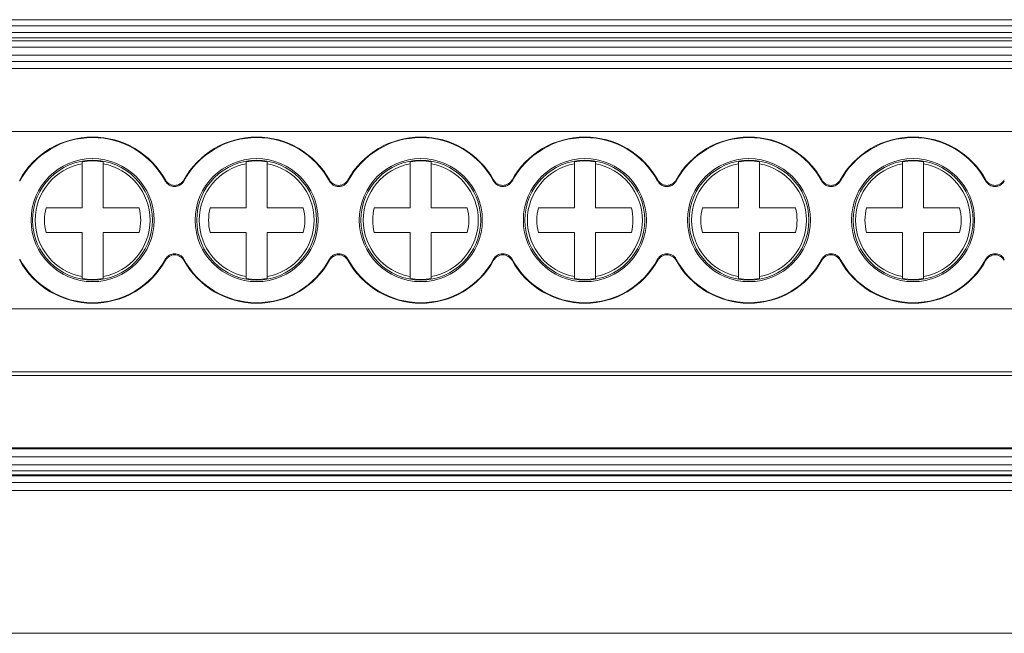
# Model space of a CAD drawing. Units: millimetres. Extents: x 1900 to 2469, y 1224 to 1369.
# Drawn here: x 2076 to 2123, y 1260 to 1290 of the extents above; entities that cross this region are included whole.
import ezdxf

# ---------------------------------------------------------------- set-up
doc = ezdxf.new("R2010")
doc.units = ezdxf.units.MM

# ---------------------------------------------------------------- blocks, each defined once
blk = doc.blocks.new('2')
at = {"color": 7, "linetype": 'Continuous', "lineweight": 15}
for p, q in [((2037.287, 1289.655), (2222.286, 1289.655)), ((2037.287, 1289.355), (2222.286, 1289.355)), ((2037.287, 1289.048), (2222.286, 1289.048)), ((2037.287, 1288.788), (2222.286, 1288.788)), ((2222.286, 1288.655), (2037.287, 1288.655)), ((2222.286, 1288.355), (2037.287, 1288.355)), ((2037.287, 1287.963), (2222.286, 1287.963)), ((2037.287, 1287.663), (2222.286, 1287.663)), ((2222.286, 1287.333), (2037.287, 1287.333)), ((2222.286, 1284.334), (2037.287, 1284.334)), ((2079.008, 1282.807), (2079.008, 1282.898)), ((2079.008, 1280.711), (2079.008, 1282.807)), ((2080.008, 1282.898), (2080.008, 1282.807)), ((2080.008, 1282.807), (2080.008, 1280.711)), ((2086.808, 1282.807), (2086.808, 1282.898)), ((2086.808, 1280.711), (2086.808, 1282.807)), ((2087.808, 1282.898), (2087.808, 1282.807)), ((2087.808, 1282.807), (2087.808, 1280.711)), ((2094.608, 1282.807), (2094.608, 1282.898)), ((2094.608, 1280.711), (2094.608, 1282.807)), ((2095.608, 1282.898), (2095.608, 1282.807)), ((2095.608, 1282.807), (2095.608, 1280.711)), ((2102.408, 1282.807), (2102.408, 1282.898)), ((2102.408, 1280.711), (2102.408, 1282.807)), ((2103.408, 1282.898), (2103.408, 1282.807)), ((2103.408, 1282.807), (2103.408, 1280.711)), ((2110.208, 1282.807), (2110.208, 1282.898)), ((2110.208, 1280.711), (2110.208, 1282.807)), ((2111.208, 1282.898), (2111.208, 1282.807)), ((2111.208, 1282.807), (2111.208, 1280.711)), ((2118.008, 1282.807), (2118.008, 1282.898)), ((2118.008, 1280.711), (2118.008, 1282.807)), ((2119.008, 1282.898), (2119.008, 1282.807)), ((2119.008, 1282.807), (2119.008, 1280.711)), ((2076.044, 1281.978), (2076.044, 1281.972)), ((2083.844, 1281.978), (2083.844, 1281.972)), ((2091.644, 1281.978), (2091.644, 1281.972)), ((2099.444, 1281.978), (2099.444, 1281.972)), ((2107.244, 1281.978), (2107.244, 1281.972)), ((2115.044, 1281.978), (2115.044, 1281.972)), ((2077.299, 1280.711), (2079.008, 1280.711)), ((2080.008, 1280.711), (2081.716, 1280.711)), ((2085.099, 1280.711), (2086.808, 1280.711)), ((2087.808, 1280.711), (2089.516, 1280.711)), ((2092.899, 1280.711), (2094.608, 1280.711)), ((2095.608, 1280.711), (2097.316, 1280.711)), ((2100.699, 1280.711), (2102.408, 1280.711)), ((2103.408, 1280.711), (2105.116, 1280.711)), ((2108.499, 1280.711), (2110.208, 1280.711)), ((2111.208, 1280.711), (2112.916, 1280.711)), ((2116.299, 1280.711), (2118.008, 1280.711)), ((2119.008, 1280.711), (2120.716, 1280.711)), ((2079.008, 1279.533), (2077.299, 1279.533)), ((2079.008, 1277.437), (2079.008, 1279.533)), ((2080.008, 1279.533), (2080.008, 1277.437)), ((2081.716, 1279.533), (2080.008, 1279.533)), ((2086.808, 1279.533), (2085.099, 1279.533)), ((2086.808, 1277.437), (2086.808, 1279.533)), ((2087.808, 1279.533), (2087.808, 1277.437)), ((2089.516, 1279.533), (2087.808, 1279.533)), ((2094.608, 1279.533), (2092.899, 1279.533)), ((2094.608, 1277.437), (2094.608, 1279.533)), ((2095.608, 1279.533), (2095.608, 1277.437)), ((2097.316, 1279.533), (2095.608, 1279.533)), ((2102.408, 1279.533), (2100.699, 1279.533)), ((2102.408, 1277.437), (2102.408, 1279.533)), ((2103.408, 1279.533), (2103.408, 1277.437)), ((2105.116, 1279.533), (2103.408, 1279.533)), ((2110.208, 1279.533), (2108.499, 1279.533)), ((2110.208, 1277.437), (2110.208, 1279.533)), ((2111.208, 1279.533), (2111.208, 1277.437)), ((2112.916, 1279.533), (2111.208, 1279.533)), ((2118.008, 1279.533), (2116.299, 1279.533)), ((2118.008, 1277.437), (2118.008, 1279.533)), ((2119.008, 1279.533), (2119.008, 1277.437)), ((2120.716, 1279.533), (2119.008, 1279.533)), ((2076.044, 1278.272), (2076.044, 1278.267)), ((2083.844, 1278.272), (2083.844, 1278.267)), ((2091.644, 1278.272), (2091.644, 1278.267)), ((2099.444, 1278.272), (2099.444, 1278.267)), ((2107.244, 1278.272), (2107.244, 1278.267)), ((2115.044, 1278.272), (2115.044, 1278.267)), ((2079.008, 1277.346), (2079.008, 1277.437)), ((2080.008, 1277.437), (2080.008, 1277.346)), ((2086.808, 1277.346), (2086.808, 1277.437)), ((2087.808, 1277.437), (2087.808, 1277.346)), ((2094.608, 1277.346), (2094.608, 1277.437)), ((2095.608, 1277.437), (2095.608, 1277.346)), ((2102.408, 1277.346), (2102.408, 1277.437)), ((2103.408, 1277.437), (2103.408, 1277.346)), ((2110.208, 1277.346), (2110.208, 1277.437)), ((2111.208, 1277.437), (2111.208, 1277.346)), ((2118.008, 1277.346), (2118.008, 1277.437)), ((2119.008, 1277.437), (2119.008, 1277.346)), ((2037.287, 1275.911), (2222.286, 1275.911)), ((2037.287, 1272.913), (2222.286, 1272.913)), ((2222.286, 1272.728), (2037.287, 1272.728)), ((2222.286, 1269.3), (2037.287, 1269.3)), ((2037.287, 1269.24), (2222.286, 1269.24)), ((2037.287, 1268.874), (2222.286, 1268.874)), ((2037.287, 1268.49), (2222.286, 1268.49)), ((2222.286, 1268.201), (2037.287, 1268.201)), ((2222.286, 1268.009), (2037.287, 1268.009)), ((2222.286, 1267.962), (2037.287, 1267.962)), ((2037.287, 1267.65), (2222.286, 1267.65)), ((2037.287, 1267.268), (2222.286, 1267.268)), ((2222.286, 1260.475), (2037.287, 1260.475))]:
    blk.add_line(p, q, dxfattribs=at)
for centre, radius in [((2079.508, 1280.122), 2.925), ((2079.508, 1280.122), 2.85), ((2087.308, 1280.122), 2.925), ((2087.308, 1280.122), 2.85), ((2095.108, 1280.122), 2.925), ((2095.108, 1280.122), 2.85), ((2102.908, 1280.122), 2.925), ((2102.908, 1280.122), 2.85), ((2110.708, 1280.122), 2.925), ((2110.708, 1280.122), 2.85), ((2118.508, 1280.122), 2.925), ((2118.508, 1280.122), 2.85)]:
    blk.add_circle(centre, radius, dxfattribs=at)
for centre, radius, start, end in [((2079.508, 1280.122), 3.953, 28.8952, 151.1935), ((2079.508, 1280.122), 3.927, 28.2753, 151.8959), ((2087.308, 1280.122), 3.953, 28.8952, 151.1935), ((2087.308, 1280.122), 3.927, 28.2753, 151.8959), ((2095.108, 1280.122), 3.953, 28.8952, 151.1935), ((2095.108, 1280.122), 3.927, 28.2753, 151.8959), ((2102.908, 1280.122), 3.953, 28.8952, 151.1935), ((2102.908, 1280.122), 3.927, 28.2753, 151.8959), ((2110.708, 1280.122), 3.953, 28.8952, 151.1935), ((2110.708, 1280.122), 3.927, 28.2753, 151.8959), ((2118.508, 1280.122), 3.953, 28.8952, 151.1935), ((2118.508, 1280.122), 3.927, 28.2753, 151.8959), ((2079.508, 1280.122), 2.731, 100.5492, 259.4508), ((2079.508, 1280.122), 2.821, 79.7899, 100.2101), ((2079.508, 1280.122), 2.731, 280.5492, 79.4508), ((2087.308, 1280.122), 2.731, 100.5492, 259.4508), ((2087.308, 1280.122), 2.821, 79.7899, 100.2101), ((2087.308, 1280.122), 2.731, 280.5492, 79.4508), ((2095.108, 1280.122), 2.731, 100.5492, 259.4508), ((2095.108, 1280.122), 2.821, 79.7899, 100.2101), ((2095.108, 1280.122), 2.731, 280.5492, 79.4508), ((2102.908, 1280.122), 2.731, 100.5492, 259.4508), ((2102.908, 1280.122), 2.821, 79.7899, 100.2101), ((2102.908, 1280.122), 2.731, 280.5492, 79.4508), ((2110.708, 1280.122), 2.731, 100.5492, 259.4508), ((2110.708, 1280.122), 2.821, 79.7899, 100.2101), ((2110.708, 1280.122), 2.731, 280.5492, 79.4508), ((2118.508, 1280.122), 2.731, 100.5492, 259.4508), ((2118.508, 1280.122), 2.821, 79.7899, 100.2101), ((2118.508, 1280.122), 2.731, 280.5492, 79.4508), ((2079.508, 1280.122), 2.286, 165.0621, 194.9379), ((2079.508, 1280.122), 2.286, 345.0621, 14.9379), ((2087.308, 1280.122), 2.286, 165.0621, 194.9379), ((2087.308, 1280.122), 2.286, 345.0621, 14.9379), ((2095.108, 1280.122), 2.286, 165.0621, 194.9379), ((2095.108, 1280.122), 2.286, 345.0621, 14.9379), ((2102.908, 1280.122), 2.286, 165.0621, 194.9379), ((2102.908, 1280.122), 2.286, 345.0621, 14.9379), ((2110.708, 1280.122), 2.286, 165.0621, 194.9379), ((2110.708, 1280.122), 2.286, 345.0621, 14.9379), ((2118.508, 1280.122), 2.286, 165.0621, 194.9379), ((2118.508, 1280.122), 2.286, 345.0621, 14.9379), ((2079.508, 1280.122), 3.927, 208.1041, 331.7247), ((2079.508, 1280.122), 3.953, 208.8065, 331.1048), ((2087.308, 1280.122), 3.927, 208.1041, 331.7247), ((2087.308, 1280.122), 3.953, 208.8065, 331.1048), ((2095.108, 1280.122), 3.927, 208.1041, 331.7247), ((2095.108, 1280.122), 3.953, 208.8065, 331.1048), ((2102.908, 1280.122), 3.927, 208.1041, 331.7247), ((2102.908, 1280.122), 3.953, 208.8065, 331.1048), ((2110.708, 1280.122), 3.927, 208.1041, 331.7247), ((2110.708, 1280.122), 3.953, 208.8065, 331.1048), ((2118.508, 1280.122), 3.927, 208.1041, 331.7247), ((2118.508, 1280.122), 3.953, 208.8065, 331.1048), ((2079.508, 1280.122), 2.821, 259.7899, 280.2101), ((2087.308, 1280.122), 2.821, 259.7899, 280.2101), ((2095.108, 1280.122), 2.821, 259.7899, 280.2101), ((2102.908, 1280.122), 2.821, 259.7899, 280.2101), ((2110.708, 1280.122), 2.821, 259.7899, 280.2101), ((2118.508, 1280.122), 2.821, 259.7899, 280.2101)]:
    blk.add_arc(centre, radius, start, end, dxfattribs=at)
for points, knots in [([(2076.044, 1282.032), (2076.044, 1282.023), (2076.044, 1282.014), (2076.044, 1282.005), (2076.044, 1281.996), (2076.044, 1281.987), (2076.044, 1281.978)], [0, 0, 0, 0, 0.000500559, 0.000500559, 0.000500559, 0.001001117, 0.001001117, 0.001001117, 0.001001117]), ([(2083.844, 1281.978), (2083.8, 1281.899), (2083.736, 1281.833), (2083.583, 1281.743), (2083.493, 1281.719), (2083.315, 1281.72), (2083.225, 1281.745), (2083.073, 1281.837), (2083.009, 1281.903), (2082.966, 1281.983)], [0, 0, 0, 0, 0.25, 0.25, 0.5, 0.5, 0.75, 0.75, 1, 1, 1, 1]), ([(2082.969, 1282.032), (2083.012, 1281.954), (2083.075, 1281.889), (2083.23, 1281.798), (2083.317, 1281.774), (2083.496, 1281.774), (2083.583, 1281.798), (2083.738, 1281.889), (2083.8, 1281.954), (2083.844, 1282.032)], [0, 0, 0, 0, 0.25, 0.25, 0.5, 0.5, 0.75, 0.75, 1, 1, 1, 1]), ([(2083.844, 1282.032), (2083.844, 1282.023), (2083.844, 1282.014), (2083.844, 1282.005), (2083.844, 1281.996), (2083.844, 1281.987), (2083.844, 1281.978)], [0, 0, 0, 0, 0.000500559, 0.000500559, 0.000500559, 0.001001117, 0.001001117, 0.001001117, 0.001001117]), ([(2091.644, 1281.978), (2091.6, 1281.899), (2091.536, 1281.833), (2091.383, 1281.743), (2091.293, 1281.719), (2091.115, 1281.72), (2091.025, 1281.745), (2090.873, 1281.837), (2090.809, 1281.903), (2090.766, 1281.983)], [0, 0, 0, 0, 0.25, 0.25, 0.5, 0.5, 0.75, 0.75, 1, 1, 1, 1]), ([(2090.769, 1282.032), (2090.812, 1281.954), (2090.875, 1281.889), (2091.03, 1281.798), (2091.117, 1281.774), (2091.296, 1281.774), (2091.383, 1281.798), (2091.538, 1281.889), (2091.6, 1281.954), (2091.644, 1282.032)], [0, 0, 0, 0, 0.25, 0.25, 0.5, 0.5, 0.75, 0.75, 1, 1, 1, 1]), ([(2091.644, 1282.032), (2091.644, 1282.023), (2091.644, 1282.014), (2091.644, 1282.005), (2091.644, 1281.996), (2091.644, 1281.987), (2091.644, 1281.978)], [0, 0, 0, 0, 0.000500559, 0.000500559, 0.000500559, 0.001001117, 0.001001117, 0.001001117, 0.001001117]), ([(2099.444, 1281.978), (2099.412, 1281.931), (2099.348, 1281.838), (2099.2, 1281.749), (2099.034, 1281.71), (2098.892, 1281.727), (2098.762, 1281.777), (2098.65, 1281.854), (2098.593, 1281.942), (2098.566, 1281.983)], [0, 0, 0, 0, 0.157444, 0.314905, 0.4722, 0.629323, 0.707033, 0.864115, 1, 1, 1, 1]), ([(2098.569, 1282.032), (2098.612, 1281.954), (2098.675, 1281.889), (2098.83, 1281.798), (2098.917, 1281.774), (2099.096, 1281.774), (2099.183, 1281.798), (2099.338, 1281.889), (2099.4, 1281.954), (2099.444, 1282.032)], [0, 0, 0, 0, 0.25, 0.25, 0.5, 0.5, 0.75, 0.75, 1, 1, 1, 1]), ([(2099.444, 1282.032), (2099.444, 1282.023), (2099.444, 1282.014), (2099.444, 1282.005), (2099.444, 1281.996), (2099.444, 1281.987), (2099.444, 1281.978)], [0, 0, 0, 0, 0.000500559, 0.000500559, 0.000500559, 0.001001117, 0.001001117, 0.001001117, 0.001001117]), ([(2107.244, 1281.978), (2107.212, 1281.931), (2107.148, 1281.838), (2107, 1281.749), (2106.834, 1281.71), (2106.692, 1281.727), (2106.562, 1281.777), (2106.45, 1281.854), (2106.393, 1281.942), (2106.366, 1281.983)], [0, 0, 0, 0, 0.157442, 0.314903, 0.4722, 0.629323, 0.707031, 0.864115, 1, 1, 1, 1]), ([(2106.369, 1282.032), (2106.412, 1281.954), (2106.475, 1281.889), (2106.63, 1281.798), (2106.717, 1281.774), (2106.896, 1281.774), (2106.983, 1281.798), (2107.138, 1281.889), (2107.2, 1281.954), (2107.244, 1282.032)], [0, 0, 0, 0, 0.25, 0.25, 0.5, 0.5, 0.75, 0.75, 1, 1, 1, 1]), ([(2107.244, 1282.032), (2107.244, 1282.023), (2107.244, 1282.014), (2107.244, 1282.005), (2107.244, 1281.996), (2107.244, 1281.987), (2107.244, 1281.978)], [0, 0, 0, 0, 0.000500559, 0.000500559, 0.000500559, 0.001001117, 0.001001117, 0.001001117, 0.001001117]), ([(2115.044, 1281.978), (2115, 1281.899), (2114.936, 1281.833), (2114.783, 1281.743), (2114.693, 1281.719), (2114.515, 1281.72), (2114.425, 1281.745), (2114.273, 1281.837), (2114.209, 1281.903), (2114.166, 1281.983)], [0, 0, 0, 0, 0.25, 0.25, 0.5, 0.5, 0.75, 0.75, 1, 1, 1, 1]), ([(2114.169, 1282.032), (2114.212, 1281.954), (2114.275, 1281.889), (2114.43, 1281.798), (2114.517, 1281.774), (2114.696, 1281.774), (2114.783, 1281.798), (2114.938, 1281.889), (2115, 1281.954), (2115.044, 1282.032)], [0, 0, 0, 0, 0.25, 0.25, 0.5, 0.5, 0.75, 0.75, 1, 1, 1, 1]), ([(2115.044, 1282.032), (2115.044, 1282.023), (2115.044, 1282.014), (2115.044, 1282.005), (2115.044, 1281.996), (2115.044, 1281.987), (2115.044, 1281.978)], [0, 0, 0, 0, 0.000500559, 0.000500559, 0.000500559, 0.001001117, 0.001001117, 0.001001117, 0.001001117]), ([(2122.844, 1281.978), (2122.8, 1281.899), (2122.736, 1281.833), (2122.583, 1281.743), (2122.493, 1281.719), (2122.315, 1281.72), (2122.225, 1281.745), (2122.073, 1281.837), (2122.009, 1281.903), (2121.966, 1281.983)], [0, 0, 0, 0, 0.25, 0.25, 0.5, 0.5, 0.75, 0.75, 1, 1, 1, 1]), ([(2121.969, 1282.032), (2122.012, 1281.954), (2122.075, 1281.889), (2122.23, 1281.798), (2122.317, 1281.774), (2122.496, 1281.774), (2122.583, 1281.798), (2122.738, 1281.889), (2122.8, 1281.954), (2122.844, 1282.032)], [0, 0, 0, 0, 0.25, 0.25, 0.5, 0.5, 0.75, 0.75, 1, 1, 1, 1]), ([(2076.044, 1278.267), (2076.044, 1278.258), (2076.044, 1278.239), (2076.044, 1278.221), (2076.044, 1278.212)], [0, 0, 0, 0, 0.5, 1, 1, 1, 1]), ([(2082.966, 1278.262), (2083.009, 1278.341), (2083.072, 1278.408), (2083.225, 1278.499), (2083.314, 1278.525), (2083.493, 1278.526), (2083.582, 1278.501), (2083.736, 1278.411), (2083.8, 1278.346), (2083.844, 1278.267)], [0, 0, 0, 0, 0.25, 0.25, 0.5, 0.5, 0.75, 0.75, 1, 1, 1, 1]), ([(2083.844, 1278.212), (2083.8, 1278.29), (2083.737, 1278.356), (2083.583, 1278.447), (2083.495, 1278.47), (2083.316, 1278.47), (2083.229, 1278.446), (2083.075, 1278.355), (2083.012, 1278.29), (2082.969, 1278.212)], [0, 0, 0, 0, 0.25, 0.25, 0.5, 0.5, 0.75, 0.75, 1, 1, 1, 1]), ([(2083.844, 1278.267), (2083.844, 1278.258), (2083.844, 1278.239), (2083.844, 1278.221), (2083.844, 1278.212)], [0, 0, 0, 0, 0.5, 1, 1, 1, 1]), ([(2090.766, 1278.262), (2090.809, 1278.341), (2090.872, 1278.408), (2091.025, 1278.499), (2091.114, 1278.525), (2091.293, 1278.526), (2091.382, 1278.501), (2091.536, 1278.411), (2091.6, 1278.346), (2091.644, 1278.267)], [0, 0, 0, 0, 0.25, 0.25, 0.5, 0.5, 0.75, 0.75, 1, 1, 1, 1]), ([(2091.644, 1278.212), (2091.6, 1278.29), (2091.537, 1278.356), (2091.383, 1278.447), (2091.295, 1278.47), (2091.116, 1278.47), (2091.029, 1278.446), (2090.875, 1278.355), (2090.812, 1278.29), (2090.769, 1278.212)], [0, 0, 0, 0, 0.25, 0.25, 0.5, 0.5, 0.75, 0.75, 1, 1, 1, 1]), ([(2091.644, 1278.267), (2091.644, 1278.258), (2091.644, 1278.239), (2091.644, 1278.221), (2091.644, 1278.212)], [0, 0, 0, 0, 0.5, 1, 1, 1, 1]), ([(2098.566, 1278.262), (2098.609, 1278.341), (2098.672, 1278.408), (2098.825, 1278.499), (2098.914, 1278.525), (2099.093, 1278.526), (2099.182, 1278.501), (2099.336, 1278.411), (2099.4, 1278.346), (2099.444, 1278.267)], [0, 0, 0, 0, 0.25, 0.25, 0.5, 0.5, 0.75, 0.75, 1, 1, 1, 1]), ([(2099.444, 1278.212), (2099.4, 1278.29), (2099.337, 1278.356), (2099.183, 1278.447), (2099.095, 1278.47), (2098.916, 1278.47), (2098.829, 1278.446), (2098.675, 1278.355), (2098.612, 1278.29), (2098.569, 1278.212)], [0, 0, 0, 0, 0.25, 0.25, 0.5, 0.5, 0.75, 0.75, 1, 1, 1, 1]), ([(2099.444, 1278.267), (2099.444, 1278.258), (2099.444, 1278.239), (2099.444, 1278.221), (2099.444, 1278.212)], [0, 0, 0, 0, 0.5, 1, 1, 1, 1]), ([(2106.366, 1278.262), (2106.409, 1278.341), (2106.472, 1278.408), (2106.625, 1278.499), (2106.714, 1278.525), (2106.893, 1278.526), (2106.982, 1278.501), (2107.136, 1278.411), (2107.2, 1278.346), (2107.244, 1278.267)], [0, 0, 0, 0, 0.25, 0.25, 0.5, 0.5, 0.75, 0.75, 1, 1, 1, 1]), ([(2107.244, 1278.212), (2107.2, 1278.29), (2107.137, 1278.356), (2106.983, 1278.447), (2106.895, 1278.47), (2106.716, 1278.47), (2106.629, 1278.446), (2106.475, 1278.355), (2106.412, 1278.29), (2106.369, 1278.212)], [0, 0, 0, 0, 0.25, 0.25, 0.5, 0.5, 0.75, 0.75, 1, 1, 1, 1]), ([(2107.244, 1278.267), (2107.244, 1278.258), (2107.244, 1278.239), (2107.244, 1278.221), (2107.244, 1278.212)], [0, 0, 0, 0, 0.5, 1, 1, 1, 1]), ([(2114.166, 1278.262), (2114.209, 1278.341), (2114.272, 1278.408), (2114.425, 1278.499), (2114.514, 1278.525), (2114.693, 1278.526), (2114.782, 1278.501), (2114.936, 1278.411), (2115, 1278.346), (2115.044, 1278.267)], [0, 0, 0, 0, 0.25, 0.25, 0.5, 0.5, 0.75, 0.75, 1, 1, 1, 1]), ([(2115.044, 1278.212), (2115, 1278.29), (2114.937, 1278.356), (2114.783, 1278.447), (2114.695, 1278.47), (2114.516, 1278.47), (2114.429, 1278.446), (2114.275, 1278.355), (2114.212, 1278.29), (2114.169, 1278.212)], [0, 0, 0, 0, 0.25, 0.25, 0.5, 0.5, 0.75, 0.75, 1, 1, 1, 1]), ([(2115.044, 1278.267), (2115.044, 1278.258), (2115.044, 1278.239), (2115.044, 1278.221), (2115.044, 1278.212)], [0, 0, 0, 0, 0.5, 1, 1, 1, 1]), ([(2121.966, 1278.262), (2122.009, 1278.341), (2122.072, 1278.408), (2122.225, 1278.499), (2122.314, 1278.525), (2122.493, 1278.526), (2122.582, 1278.501), (2122.736, 1278.411), (2122.8, 1278.346), (2122.844, 1278.267)], [0, 0, 0, 0, 0.25, 0.25, 0.5, 0.5, 0.75, 0.75, 1, 1, 1, 1]), ([(2122.844, 1278.212), (2122.8, 1278.29), (2122.737, 1278.356), (2122.583, 1278.447), (2122.495, 1278.47), (2122.316, 1278.47), (2122.229, 1278.446), (2122.075, 1278.355), (2122.012, 1278.29), (2121.969, 1278.212)], [0, 0, 0, 0, 0.25, 0.25, 0.5, 0.5, 0.75, 0.75, 1, 1, 1, 1])]:
    blk.add_open_spline(points, degree=3, knots=knots, dxfattribs=at)
for points in [[(2082.966, 1281.983), (2082.967, 1281.999), (2082.968, 1282.016), (2082.969, 1282.032)], [(2090.766, 1281.983), (2090.767, 1281.999), (2090.768, 1282.016), (2090.769, 1282.032)], [(2098.566, 1281.983), (2098.567, 1281.999), (2098.568, 1282.016), (2098.569, 1282.032)], [(2106.366, 1281.983), (2106.367, 1281.999), (2106.368, 1282.016), (2106.369, 1282.032)], [(2114.166, 1281.983), (2114.167, 1281.999), (2114.168, 1282.016), (2114.169, 1282.032)], [(2121.966, 1281.983), (2121.967, 1281.999), (2121.968, 1282.016), (2121.969, 1282.032)], [(2082.969, 1278.212), (2082.968, 1278.229), (2082.967, 1278.245), (2082.966, 1278.262)], [(2090.769, 1278.212), (2090.768, 1278.229), (2090.767, 1278.245), (2090.766, 1278.262)], [(2098.569, 1278.212), (2098.568, 1278.229), (2098.567, 1278.245), (2098.566, 1278.262)], [(2106.369, 1278.212), (2106.368, 1278.229), (2106.367, 1278.245), (2106.366, 1278.262)], [(2114.169, 1278.212), (2114.168, 1278.229), (2114.167, 1278.245), (2114.166, 1278.262)], [(2121.969, 1278.212), (2121.968, 1278.229), (2121.967, 1278.245), (2121.966, 1278.262)]]:
    blk.add_open_spline(points, degree=3, dxfattribs=at)

msp = doc.modelspace()

# ---------------------------------------------------------------- block references
msp.add_blockref('2', (0, 0))

doc.saveas('drawing.dxf')
